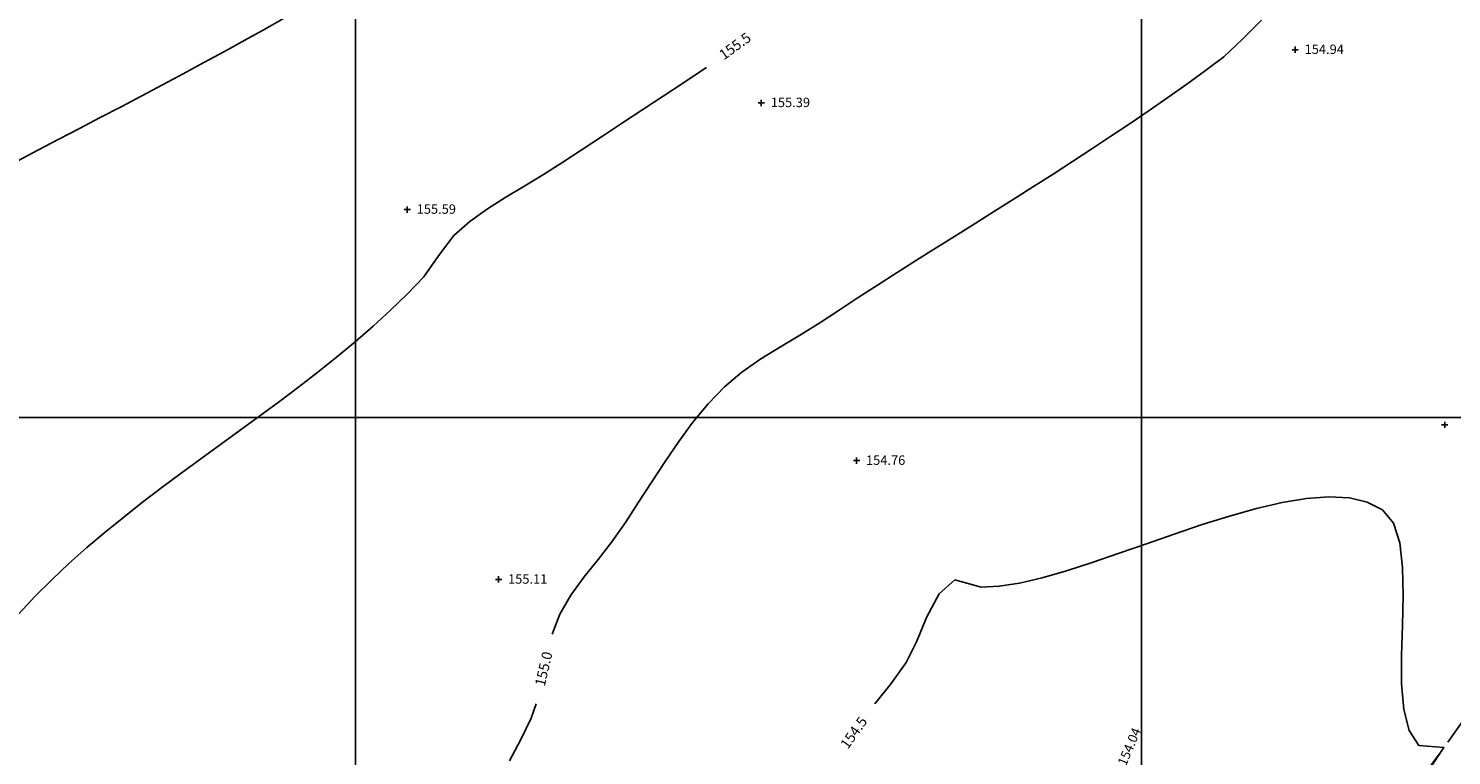
# Model space of a CAD drawing. Units: millimetres. Extents: x 401180000 to 401528534, y 453500000 to 453760000.
# Drawn here: x 401311679 to 401347886, y 453611401 to 453629896 of the extents above; entities that cross this region are included whole.
import ezdxf
from ezdxf.enums import TextEntityAlignment as Align

# ---------------------------------------------------------------- set-up
doc = ezdxf.new("R2010")
doc.units = ezdxf.units.MM
doc.header["$LTSCALE"] = 1500
doc.linetypes.add('BB', pattern=[1.75, 0.5, -0.25, 0.5, -0.25, 0, -0.25])
doc.layers.get('0').update_dxf_attribs({"linetype": 'CONTINUOUS'})
for name, color, linetype in [('BOTTOM_OF_BANK', 6, 'BB'), ('CONTOURS', 8, 'CONTINUOUS'), ('GRID', 9, 'CONTINUOUS'), ('LEVELS', 4, 'CONTINUOUS'), ('S_LEV', 4, 'CONTINUOUS')]:
    doc.layers.add(name, color=color, linetype=linetype)
doc.styles.add('DFLT', font='simplex.shx', dxfattribs={"height": 600})
doc.styles.add('MTP', font='arial.ttf')

# ---------------------------------------------------------------- blocks, each defined once
blk = doc.blocks.new('P_Z')
for p, q in [((-500, 0), (500, 0)), ((0, -500), (0, 500))]:
    blk.add_line(p, q)

msp = doc.modelspace()

# ---------------------------------------------------------------- linework, layer by layer
at = {"layer": 'BOTTOM_OF_BANK', "linetype": 'BB'}
msp.add_line((401349762, 453614481, 154546), (401346968, 453610606, 154484), dxfattribs=at)
at = {"layer": 'CONTOURS'}
for points in [[(401318226, 453630180, 156000), (401317707, 453629887, 156000), (401317187, 453629597, 156000), (401316664, 453629310, 156000), (401316140, 453629026, 156000), (401315615, 453628743, 156000), (401315089, 453628463, 156000), (401314562, 453628184, 156000), (401314034, 453627906, 156000), (401313506, 453627629, 156000), (401312977, 453627352, 156000), (401312448, 453627076, 156000), (401311920, 453626799, 156000), (401311392, 453626523, 156000)], [(401343051, 453630103, 155000), (401342570, 453629620, 155000), (401342092, 453629174, 155000), (401341623, 453628825, 155000), (401341149, 453628482, 155000), (401340672, 453628143, 155000), (401340191, 453627809, 155000), (401339707, 453627479, 155000), (401339220, 453627153, 155000), (401338731, 453626830, 155000), (401338240, 453626510, 155000), (401337747, 453626192, 155000), (401337252, 453625876, 155000), (401336757, 453625562, 155000), (401336260, 453625249, 155000), (401335763, 453624936, 155000), (401335267, 453624624, 155000), (401334770, 453624312, 155000), (401334274, 453623999, 155000), (401333779, 453623685, 155000), (401333285, 453623369, 155000), (401332792, 453623052, 155000), (401332302, 453622733, 155000), (401331814, 453622410, 155000), (401331321, 453622101, 155000), (401330813, 453621799, 155000), (401330309, 453621489, 155000), (401329828, 453621154, 155000), (401329387, 453620780, 155000), (401328972, 453620345, 155000), (401328585, 453619878, 155000), (401328222, 453619386, 155000), (401327875, 453618878, 155000), (401327538, 453618361, 155000), (401327204, 453617843, 155000), (401326868, 453617332, 155000), (401326523, 453616836, 155000), (401326177, 453616389, 155000), (401325817, 453615943, 155000), (401325479, 453615483, 155000), (401325197, 453614998, 155000), (401325007, 453614490, 155000)], [(401328926, 453628904, 155500), (401328860, 453628861, 155500), (401328347, 453628517, 155500), (401327831, 453628175, 155500), (401327314, 453627835, 155500), (401326797, 453627496, 155500), (401326280, 453627156, 155500), (401325764, 453626816, 155500), (401325248, 453626474, 155500), (401324785, 453626180, 155500), (401324308, 453625895, 155500), (401323828, 453625608, 155500), (401323359, 453625308, 155500), (401322912, 453624984, 155500), (401322500, 453624628, 155500), (401322113, 453624109, 155500), (401321738, 453623579, 155500), (401321322, 453623147, 155500), (401320891, 453622728, 155500), (401320445, 453622321, 155500), (401319987, 453621923, 155500), (401319518, 453621535, 155500), (401319040, 453621154, 155500), (401318554, 453620779, 155500), (401318062, 453620409, 155500), (401317566, 453620043, 155500), (401317066, 453619678, 155500), (401316566, 453619315, 155500), (401316066, 453618952, 155500), (401315568, 453618587, 155500), (401315073, 453618218, 155500), (401314583, 453617846, 155500), (401314101, 453617468, 155500), (401313626, 453617083, 155500), (401313162, 453616690, 155500), (401312709, 453616287, 155500), (401312269, 453615874, 155500), (401311844, 453615448, 155500), (401311436, 453615009, 155500)], [(401347350, 453611096, 154500), (401347689, 453611606, 154500), (401347053, 453611658, 154500), (401346808, 453612036, 154500), (401346672, 453612571, 154500), (401346617, 453613222, 154500), (401346614, 453613949, 154500), (401346636, 453614711, 154500), (401346654, 453615469, 154500), (401346640, 453616183, 154500), (401346567, 453616812, 154500), (401346406, 453617315, 154500), (401346129, 453617654, 154500), (401345743, 453617850, 154500), (401345286, 453617956, 154500), (401344766, 453617982, 154500), (401344193, 453617939, 154500), (401343574, 453617836, 154500), (401342920, 453617685, 154500), (401342240, 453617494, 154500), (401341541, 453617274, 154500), (401340833, 453617036, 154500), (401340125, 453616790, 154500), (401339426, 453616545, 154500), (401338745, 453616312, 154500), (401338090, 453616102, 154500), (401337471, 453615924, 154500), (401336897, 453615789, 154500), (401336376, 453615706, 154500), (401335918, 453615686, 154500), (401335248, 453615866, 154500), (401334852, 453615511, 154500), (401334538, 453614928, 154500), (401334270, 453614290, 154500), (401334011, 453613768, 154500), (401333629, 453613236, 154500), (401333212, 453612717, 154500)], [(401324594, 453612715, 155000), (401324467, 453612351, 155000), (401324205, 453611805, 155000), (401323916, 453611270, 155000)]]:
    msp.add_polyline3d(points, dxfattribs=at)
at = {"layer": 'GRID'}
for p, q in [((401320000, 453500000), (401320000, 453760000)), ((401340000, 453500000), (401340000, 453760000)), ((401180000, 453620000), (401480000, 453620000))]:
    msp.add_line(p, q, dxfattribs=at)

# ---------------------------------------------------------------- block references
at = {"layer": 'S_LEV', "xscale": 0.16, "yscale": 0.16, "zscale": 0.16}
for p in [(401343908, 453629355, 154940), (401330325, 453628003, 155389), (401321316, 453625290, 155586), (401347712, 453619813, 154624), (401332748, 453618903, 154756), (401323641, 453615880, 155113)]:
    msp.add_blockref('P_Z', p, dxfattribs=at)

# ---------------------------------------------------------------- texts
at = {"layer": 'CONTOURS', "style": 'MTP'}
for s, rotation, p in [('155.5', 35.9067, (401329731, 453629343, 155500)), ('155.0', 76.9007, (401324914, 453613576, 155000)), ('154.5', 54.742, (401332782, 453611907, 154500))]:
    msp.add_text(s, height=260, rotation=rotation, dxfattribs=at).set_placement(p, align=Align.CENTER)
at = {"layer": 'LEVELS', "style": 'DFLT'}
for s, p in [('154.94', (401344148, 453629247, 154940)), ('155.39', (401330565, 453627895, 155389)), ('155.59', (401321556, 453625182, 155586)), ('154.76', (401332988, 453618795, 154756)), ('155.11', (401323881, 453615772, 155113))]:
    msp.add_text(s, height=240, dxfattribs=at).set_placement(p)
msp.add_text('154.04', height=240, rotation=67.0845, dxfattribs=at).set_placement((401339603, 453611120, 154040))

doc.saveas('drawing.dxf')
